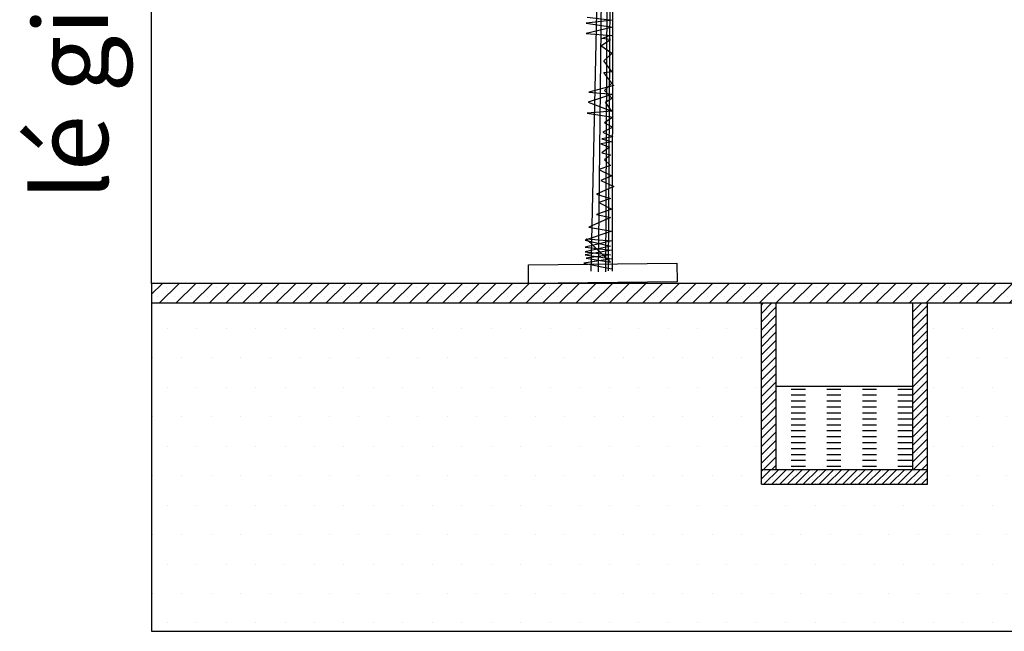
# Model space of a CAD drawing. Units: millimetres. Extents: x 20716 to 21587, y 5917 to 6524.
# Drawn here: x 20863 to 20878, y 5966 to 5975 of the extents above; entities that cross this region are included whole.
import ezdxf

# ---------------------------------------------------------------- set-up
doc = ezdxf.new("R2010")
doc.units = ezdxf.units.MM
for name, color, linetype in [('50', 7, 'CONTINUOUS'), ('caybm', 7, 'CONTINUOUS'), ('MATCAT', 7, 'CONTINUOUS'), ('MC2', 9, 'CONTINUOUS'), ('SO', 2, 'CONTINUOUS'), ('TNUOC', 6, 'CONTINUOUS')]:
    doc.layers.add(name, color=color, linetype=linetype)
doc.styles.get("Standard").update_dxf_attribs({"font": 'VHARIAL.TTF'})
pattern_1 = [(45, (19107.10759, 2960.13444), (-0.0631424259, 0.0631424259), []), (45, (19107.17073, 2960.13444), (-0.0631424259, 0.0631424259), [0, -0.089296875])]

# ---------------------------------------------------------------- blocks, each defined once
blk = doc.blocks.new('ca')
at = {"layer": '50', "color": 17}
for p, q in [((0.641, 58.779), (-0.644, 0.027)), ((0.305, 0.047), (0.641, 58.779)), ((0.405, 57.18), (-0.261, 0)), ((0.405, 56.238), (0.148, 0)), ((0.531, 32.318), (0.505, 0.027)), ((0.539, 13.562), (-0.895, 13.396)), ((-0.895, 13.396), (0.539, 13.174)), ((-0.844, 13.728), (0.539, 13.562)), ((0.539, 13.174), (-0.895, 12.842)), ((-0.895, 12.842), (0.488, 12.731)), ((-0.108, 12.178), (0.404, 12.511)), ((-0.057, 12.566), (0.353, 12.732)), ((0.404, 12.511), (-0.057, 12.566)), ((0.481, 11.763), (-0.108, 12.178)), ((0.046, 11.375), (0.481, 11.763)), ((0.481, 10.793), (0.046, 11.375)), ((0.046, 10.738), (0.481, 10.793)), ((0.481, 10.156), (0.046, 10.738)), ((0.097, 9.769), (0.481, 10.156)), ((0.532, 9.575), (-0.799, 9.132)), ((0.584, 10.046), (-0.748, 9.686)), ((-0.748, 9.686), (0.532, 9.575)), ((0.481, 9.353), (0.097, 9.769)), ((-0.799, 9.132), (0.481, 8.661)), ((0.148, 9.132), (0.481, 9.353)), ((0.481, 8.661), (0.148, 9.132)), ((0.481, 8.661), (-0.851, 8.55)), ((-0.851, 8.55), (0.532, 8.328)), ((0.532, 8.328), (0.097, 8.024)), ((0.097, 8.024), (0.532, 7.802)), ((0.532, 7.802), (-0.005, 7.525)), ((-0.005, 7.525), (0.532, 7.276)), ((0.481, 6.999), (-0.108, 6.888)), ((0.532, 7.276), (-0.057, 7.165)), ((-0.057, 7.165), (0.481, 6.999)), ((-0.108, 6.888), (0.353, 6.722)), ((0.353, 6.722), (-0.057, 6.417)), ((-0.057, 6.417), (0.404, 6.307)), ((0.404, 6.307), (0.097, 6.03)), ((0.097, 6.03), (0.404, 5.725)), ((0.404, 5.725), (-0.21, 5.503)), ((-0.21, 5.503), (0.481, 5.171)), ((0.481, 5.171), (-0.108, 4.922)), ((-0.108, 4.922), (0.584, 4.589)), ((0.584, 4.589), (-0.338, 4.174)), ((-0.338, 4.174), (0.404, 3.952)), ((0.404, 3.952), (-0.21, 3.731)), ((-0.21, 3.731), (0.481, 3.371)), ((0.481, 3.371), (-0.338, 3.094)), ((0.404, 2.928), (-0.748, 2.401)), ((-0.338, 3.094), (0.404, 2.928)), ((0.481, 2.18), (-0.953, 1.709)), ((-0.748, 2.401), (0.481, 2.18)), ((-0.953, 1.709), (0.404, 1.376)), ((0.481, 1.662), (-0.953, 1.329)), ((-0.902, 1.773), (0.481, 1.662)), ((0.404, 0.518), (-0.902, 1.773)), ((0.404, 1.376), (-0.953, 1.072)), ((-0.953, 1.329), (0.481, 1.163)), ((0.481, 1.163), (-0.953, 0.914)), ((-0.953, 1.072), (0.404, 0.906)), ((0.481, 0.692), (-1.03, 0.471)), ((-0.953, 0.914), (0.481, 0.692)), ((0.404, 0.906), (-0.902, 0.739)), ((-0.902, 0.739), (0.404, 0.518)), ((-1.03, 0.471), (0.481, 0.166))]:
    blk.add_line(p, q, dxfattribs=at)

msp = doc.modelspace()

# ---------------------------------------------------------------- hatches: boundary and pattern name
at = {"layer": 'MC2', "linetype": 'Continuous'}
h = msp.add_hatch(dxfattribs=at)
h.set_pattern_fill('SACNCR', color=9, scale=0.075, style=0)
h.set_pattern_definition([(45, (19120.97415, 3210.84294), (-0.126284852, 0.126284852), []), (45, (19121.10044, 3210.84294), (-0.126284852, 0.126284852), [0, -0.17859375])])
h.paths.add_polyline_path([(20865.377, 5971.244), (20865.377, 5970.944), (20882.252, 5970.944), (20882.252, 5971.244)])
at = {"layer": 'MC2'}
h = msp.add_hatch(dxfattribs=at)
h.set_pattern_fill('DOTS', color=8, scale=0.28125, style=0)
h.set_pattern_definition([(0, (19120.97415, 3210.84294), (0.22324219, 0.446484375), [0, -0.446484375])])
h.paths.add_polyline_path([(20894.878, 5965.972), (20894.878, 5970.492), (20882.252, 5969.931), (20882.252, 5970.944), (20877.137, 5970.944), (20877.137, 5968.201), (20874.617, 5968.201), (20874.617, 5970.944), (20865.377, 5970.944), (20865.377, 5965.972)])
at = {"layer": 'MC2', "linetype": 'Continuous'}
h = msp.add_hatch(dxfattribs=at)
h.set_pattern_fill('SACNCR', color=9, scale=0.0375, style=0)
h.set_pattern_definition(pattern_1)
h.paths.add_polyline_path([(20874.617, 5968.426), (20874.842, 5968.426), (20874.842, 5970.944), (20874.617, 5970.944)])
h = msp.add_hatch(dxfattribs=at)
h.set_pattern_fill('SACNCR', color=9, scale=0.0375, style=0)
h.set_pattern_definition(pattern_1)
h.paths.add_polyline_path([(20877.137, 5970.944), (20876.912, 5970.944), (20876.912, 5968.426), (20877.137, 5968.426)])
h = msp.add_hatch(dxfattribs=at)
h.set_pattern_fill('ACAD_ISO03W100', color=9, scale=0.018, style=0)
h.set_pattern_definition([(0, (19107.10759, 2960.13444), (0, 0.09), [0.216, -0.324])])
h.paths.add_polyline_path([(20874.842, 5969.685), (20874.842, 5968.426), (20876.912, 5968.426), (20876.912, 5969.685)])
h = msp.add_hatch(dxfattribs=at)
h.set_pattern_fill('SACNCR', color=9, scale=0.9, style=0)
h.set_pattern_definition([(45, (20951.33481, 5763.87096), (-0.059662135, 0.059662135), []), (45, (20951.39447, 5763.87096), (-0.059662135, 0.059662135), [0, -0.084375])])
h.paths.add_polyline_path([(20874.617, 5968.426), (20874.617, 5968.201), (20877.137, 5968.201), (20877.137, 5968.426)])

# ---------------------------------------------------------------- linework, layer by layer
at = {"layer": 'caybm', "color": 3, "linetype": 'Continuous'}
msp.add_lwpolyline([(20871.087, 5971.525), (20873.337, 5971.55), (20873.34, 5971.269), (20871.09, 5971.244)], close=True, dxfattribs=at)
at = {"layer": 'MATCAT', "linetype": 'Continuous'}
for p, q in [((20874.617, 5968.201), (20874.617, 5970.944)), ((20877.137, 5970.944), (20874.617, 5970.944)), ((20877.137, 5968.201), (20877.137, 5970.944))]:
    msp.add_line(p, q, dxfattribs=at)
at = {"layer": 'MC2', "color": 2, "linetype": 'Continuous'}
msp.add_line((20865.377, 5971.244), (20865.377, 5983.502), dxfattribs=at)
at = {"layer": 'MC2', "linetype": 'Continuous'}
msp.add_line((20865.377, 5965.972), (20932.877, 5965.972), dxfattribs=at)
at = {"layer": 'SO', "color": 2}
for p, q in [((20882.252, 5971.244), (20865.377, 5971.244)), ((20865.377, 5971.244), (20865.377, 5965.972)), ((20882.252, 5970.944), (20865.377, 5970.944))]:
    msp.add_line(p, q, dxfattribs=at)
at = {"layer": 'TNUOC', "linetype": 'Continuous', "ltscale": 5}
for p, q in [((20874.842, 5968.426), (20874.842, 5970.944)), ((20876.912, 5968.426), (20876.912, 5970.944)), ((20876.912, 5969.685), (20874.842, 5969.685)), ((20874.617, 5968.426), (20877.137, 5968.426)), ((20874.617, 5968.201), (20877.137, 5968.201))]:
    msp.add_line(p, q, dxfattribs=at)

# ---------------------------------------------------------------- block references
at = {"layer": 'caybm', "color": 3, "linetype": 'Continuous', "xscale": 0.28125, "yscale": 0.28125, "zscale": 0.28125}
msp.add_blockref('ca', (20872.215, 5971.422), dxfattribs=at)

# ---------------------------------------------------------------- texts
at = {"layer": 'MC2', "color": 7, "linetype": 'Continuous'}
msp.add_text('lé giíi x©y dùng', height=1.125, rotation=90, dxfattribs=at).set_placement((20864.716, 5972.509))

doc.saveas('drawing.dxf')
